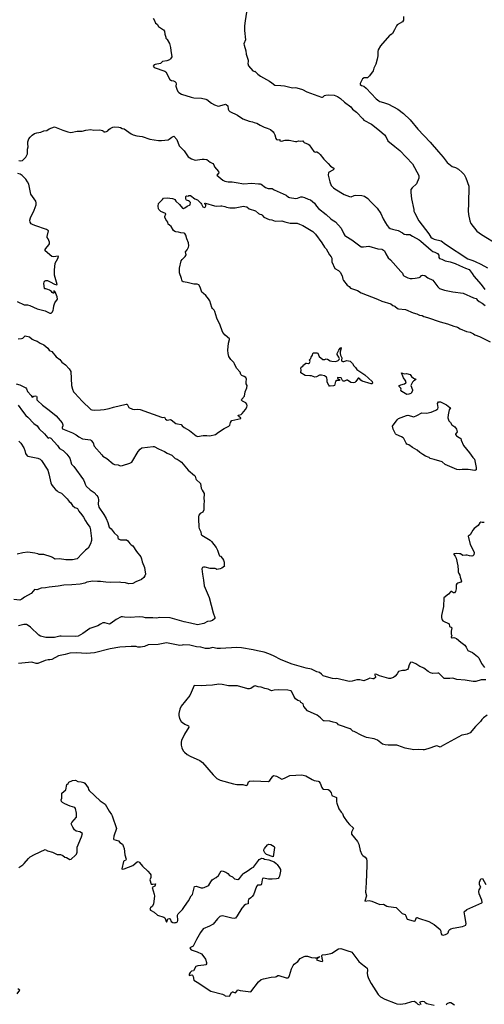
# Model space of a CAD drawing. Units: inches. Extents: x 399869 to 415814, y 5476886 to 5486844.
# Drawn here: x 406963 to 407199, y 5482129 to 5482629 of the extents above; entities that cross this region are included whole.
import ezdxf

# ---------------------------------------------------------------- set-up
doc = ezdxf.new("R2010")
doc.units = ezdxf.units.IN
doc.header["$MEASUREMENT"] = 0
doc.layers.add('LA_CONTOUR_10M', color=7, linetype='Continuous', true_color=0x9bbe27)

msp = doc.modelspace()

# ---------------------------------------------------------------- linework, layer by layer
at = {"layer": 'LA_CONTOUR_10M'}
for points, elevation in [([(407078.667, 5482635.254), (407077.576, 5482628.65), (407077.273, 5482626.087), (407077.275, 5482623.751), (407077.733, 5482618.934), (407076.97, 5482616.956), (407077.001, 5482616.163), (407077.961, 5482613.408), (407078.053, 5482611.705), (407079.093, 5482608.67), (407079.092, 5482607.979), (407078.861, 5482606.86), (407079.347, 5482605.66), (407081.507, 5482603.251), (407082.246, 5482602.916), (407082.477, 5482603.097), (407083.932, 5482601.447), (407085.356, 5482600.478), (407089.859, 5482597.971), (407091.096, 5482597.161), (407092.702, 5482595.858), (407095.639, 5482595.745), (407097.538, 5482595.533), (407101.604, 5482594.648), (407102.873, 5482594.773), (407103.79, 5482594.641), (407106.71, 5482593.734), (407108.868, 5482592.549), (407116.372, 5482589.904), (407116.829, 5482589.896), (407117.239, 5482590.082), (407117.867, 5482590.612), (407118.487, 5482590.891), (407119.795, 5482591.085), (407122.695, 5482590.807), (407124.373, 5482590.133), (407125.912, 5482589.189), (407128.03, 5482587.346), (407131.189, 5482585.009), (407132.069, 5482583.815), (407134.041, 5482582.207), (407137.224, 5482578.888), (407137.791, 5482578.154), (407141.764, 5482576.201), (407145.73, 5482572.929), (407148.213, 5482570.641), (407148.957, 5482569.913), (407150.019, 5482567.719), (407153.614, 5482564.875), (407156.019, 5482562.757), (407162.498, 5482556.053), (407165.664, 5482550.028), (407165.769, 5482548.729), (407164.616, 5482545.838), (407162.287, 5482543.781), (407161.653, 5482542.9), (407161.692, 5482541.515), (407162.058, 5482538.279), (407163.23, 5482532.81), (407163.246, 5482531.905), (407163.436, 5482531.26), (407165.661, 5482527.01), (407170.831, 5482520.388), (407171.89, 5482518.713), (407172.53, 5482518.241), (407173.525, 5482517.821), (407177.134, 5482516.87), (407179.268, 5482515.226), (407190.51, 5482507.761), (407193.18, 5482506.909), (407194.284, 5482506.422), (407197.226, 5482504.99), (407200.514, 5482503.169)], 120), ([(407030.871, 5482629.954), (407031.575, 5482628.816), (407032.058, 5482627.348), (407032.897, 5482626.807), (407033.6, 5482625.665), (407036.118, 5482624.072), (407036.676, 5482623.419), (407036.869, 5482621.837), (407037.357, 5482620.281), (407037.272, 5482619.802), (407037.742, 5482619.485), (407038.015, 5482619.117), (407039.133, 5482616.998), (407039.643, 5482615.047), (407039.786, 5482613.451), (407040.396, 5482610.252), (407039.728, 5482609.255), (407039.181, 5482608.792), (407037.74, 5482608.218), (407035.678, 5482607.929), (407034.679, 5482606.884), (407031.968, 5482606.427), (407031.443, 5482606.202), (407030.874, 5482605.64), (407031.333, 5482604.893), (407036.777, 5482603.083), (407037.286, 5482602.715), (407039.324, 5482598.87), (407040.167, 5482598.374), (407041.175, 5482598.149), (407041.839, 5482597.753), (407042.369, 5482597.229), (407042.503, 5482596.668), (407042.457, 5482595.373), (407042.878, 5482593.814), (407043.44, 5482592.652), (407043.847, 5482592.276), (407045.293, 5482591.387), (407050.128, 5482589.875), (407051.501, 5482589.577), (407055.338, 5482589.263), (407057.57, 5482588.875), (407058.037, 5482588.688), (407060.488, 5482586.749), (407062.046, 5482585.945), (407063.915, 5482585.262), (407064.719, 5482585.361), (407067.528, 5482586.28), (407067.919, 5482586.183), (407068.796, 5482585.419), (407068.985, 5482583.827), (407069.346, 5482583.009), (407069.832, 5482582.631), (407073.758, 5482580.783), (407076.342, 5482578.78), (407079.553, 5482577.738), (407081.305, 5482577.354), (407082.088, 5482577.021), (407083.497, 5482576.68), (407085.239, 5482575.57), (407087.147, 5482574.578), (407088.777, 5482574.147), (407090.443, 5482573.386), (407091.804, 5482572.289), (407092.156, 5482571.755), (407092.644, 5482570.65), (407093.163, 5482568.83), (407093.552, 5482568.314), (407094.204, 5482568.206), (407095.1, 5482568.311), (407095.227, 5482567.604), (407096.091, 5482567.511), (407097.85, 5482567.991), (407098.779, 5482568.085), (407099.833, 5482568.035), (407103.038, 5482567.266), (407103.747, 5482567.287), (407104.642, 5482567.729), (407105.777, 5482567.568), (407106.843, 5482567.651), (407107.111, 5482567.149), (407107.548, 5482566.863), (407109.592, 5482566.06), (407110.082, 5482565.688), (407112.483, 5482562.322), (407112.788, 5482562.057), (407113.166, 5482561.939), (407113.573, 5482562.158), (407113.868, 5482562.108), (407114.75, 5482561.516), (407115.638, 5482560.695), (407117.551, 5482558.302), (407119.76, 5482556.227), (407120.809, 5482554.799), (407122.508, 5482553.837), (407122.65, 5482553.582), (407122.597, 5482553.264), (407122.118, 5482552.816), (407119.939, 5482551.635), (407119.7, 5482550.244), (407120.62, 5482546.785), (407121.303, 5482545.063), (407122.379, 5482543.844), (407123.127, 5482543.236), (407127.87, 5482540.35), (407130.454, 5482539.458), (407131.3, 5482539.324), (407132.841, 5482539.99), (407133.531, 5482540.099), (407136.713, 5482539.89), (407138.163, 5482539.524), (407139.89, 5482538.319), (407141.19, 5482536.84), (407143.609, 5482534.564), (407144.575, 5482533.468), (407146.512, 5482530.861), (407147.605, 5482528.035), (407148.728, 5482526.027), (407149.674, 5482524.65), (407150.573, 5482523.602), (407151.089, 5482523.257), (407152.383, 5482522.921), (407153.042, 5482522.618), (407155.28, 5482522.155), (407157.449, 5482521.033), (407158.355, 5482520.338), (407159.361, 5482520.161), (407161.127, 5482520.08), (407162.454, 5482519.209), (407165.828, 5482517.455), (407166.687, 5482516.83), (407171.942, 5482512.207), (407172.847, 5482511.56), (407173.895, 5482511.2), (407175.173, 5482510.518), (407175.867, 5482509.634), (407175.831, 5482508.481), (407176.141, 5482507.995), (407177.408, 5482507.6), (407179.145, 5482506.782), (407181.661, 5482506.235), (407184.161, 5482505.425), (407186.413, 5482504.446), (407189.32, 5482502.976), (407191.252, 5482502.422), (407192.787, 5482500.403), (407193.578, 5482498.996), (407197.375, 5482494.806), (407199.223, 5482492.186)], 130), ([(407157.965, 5482630.733), (407157.938, 5482628.946), (407157.505, 5482628.05), (407154.767, 5482626.489), (407154.309, 5482626.024), (407153.412, 5482624.077), (407152.346, 5482622.199), (407151.524, 5482621.48), (407151.117, 5482621.408), (407150.754, 5482621.057), (407146.182, 5482615.859), (407145.065, 5482613.821), (407144.893, 5482613.005), (407144.84, 5482610.737), (407144.588, 5482609.184), (407143.876, 5482606.62), (407142.827, 5482604.607), (407142.79, 5482603.833), (407142.58, 5482603.173), (407140.733, 5482600.71), (407139.691, 5482599.606), (407139.4, 5482599.7), (407137.968, 5482599.596), (407137.108, 5482599.107), (407135.964, 5482596.775), (407135.982, 5482596.264), (407136.63, 5482595.824), (407137.758, 5482595.378), (407138.988, 5482594.427), (407144.143, 5482588.984), (407145.334, 5482588.01), (407145.957, 5482587.645), (407147.828, 5482587.147), (407150.292, 5482586.273), (407155.002, 5482583.766), (407157.941, 5482581.587), (407161.298, 5482578.367), (407165.265, 5482573.591), (407171.476, 5482567.013), (407175.621, 5482562.107), (407178.098, 5482559.373), (407180.129, 5482556.679), (407182.688, 5482554.595), (407184.313, 5482554.138), (407185.8, 5482553.315), (407187.77, 5482551.587), (407188.725, 5482550.501), (407189.586, 5482548.894), (407191.091, 5482544.594), (407190.97, 5482535.754), (407190.725, 5482532.11), (407190.952, 5482530.257), (407191.686, 5482527.022), (407192.126, 5482525.771), (407195.225, 5482521.898), (407197.478, 5482520.09), (407205.808, 5482515.134)], 110), ([(406962.772, 5482557.664), (406963.615, 5482557.515), (406964.595, 5482557.761), (406965.12, 5482558.19), (406966.183, 5482559.466), (406967.021, 5482561.122), (406967.17, 5482561.987), (406967.12, 5482563.363), (406967.37, 5482564.57), (406967.184, 5482566.119), (406967.307, 5482567.202), (406967.783, 5482568.715), (406968.433, 5482569.508), (406969.488, 5482570.52), (406970.689, 5482571.319), (406971.846, 5482571.766), (406973.832, 5482572.124), (406975.348, 5482572.806), (406976.966, 5482572.995), (406978.069, 5482573.716), (406980.759, 5482574.827), (406984.972, 5482573.005), (406987.586, 5482572.219), (406989.095, 5482571.981), (406992.303, 5482572.661), (406994.781, 5482572.515), (406996.671, 5482573.119), (406999.209, 5482573.371), (407000.758, 5482573.105), (407003.802, 5482573.27), (407005.112, 5482572.974), (407005.645, 5482572.647), (407005.784, 5482572.271), (407006.442, 5482572.232), (407007.193, 5482572.361), (407007.791, 5482572.687), (407008.382, 5482573.428), (407008.996, 5482573.943), (407010.433, 5482574.611), (407011.014, 5482574.74), (407013.473, 5482574.642), (407014.324, 5482574.401), (407015.178, 5482573.9), (407016.174, 5482573.768), (407019.657, 5482571.31), (407020.787, 5482570.679), (407022.547, 5482570.23), (407025.343, 5482569.882), (407029.106, 5482568.488), (407033.559, 5482567.907), (407035.026, 5482567.892), (407038.437, 5482568.219), (407039.058, 5482568.546), (407040.301, 5482569.579), (407041.319, 5482570.052), (407042.876, 5482568.312), (407044.12, 5482565.188), (407046.593, 5482562.536), (407048.583, 5482559.49), (407050.407, 5482558.489), (407052.263, 5482557.914), (407055.74, 5482558.371), (407056.829, 5482558.407), (407058.179, 5482558.221), (407059.883, 5482556.855), (407061.108, 5482556.22), (407061.615, 5482555.428), (407061.945, 5482554.495), (407064.032, 5482552.082), (407064.129, 5482551.35), (407063.163, 5482550.248), (407066.296, 5482547.766), (407067.274, 5482547.262), (407068.884, 5482546.814), (407070.974, 5482546.944), (407072.937, 5482546.504), (407076.813, 5482545.888), (407080.864, 5482546.155), (407084.401, 5482545.817), (407085.219, 5482545.855), (407085.722, 5482545.687), (407087.873, 5482543.947), (407089.304, 5482543.402), (407090.858, 5482543.534), (407091.272, 5482543.418), (407092.284, 5482542.819), (407098.387, 5482540.101), (407099.624, 5482539.062), (407100.08, 5482538.847), (407103.328, 5482538.46), (407104.15, 5482538.612), (407105.861, 5482539.218), (407106.481, 5482539.232), (407107.758, 5482538.937), (407109.477, 5482538.073), (407110.725, 5482537.675), (407112.707, 5482536.035), (407113.697, 5482534.47), (407114.748, 5482533.31), (407118.758, 5482530.208), (407121.013, 5482528.051), (407121.653, 5482527.565), (407123.393, 5482526.637), (407126.276, 5482523.295), (407127.664, 5482520.528), (407128.179, 5482519.701), (407128.702, 5482519.218), (407131.658, 5482517.49), (407136.477, 5482513.914), (407137.646, 5482513.852), (407140.296, 5482514.213), (407144.827, 5482512.909), (407146.882, 5482512.645), (407147.256, 5482512.53), (407148.326, 5482511.783), (407148.97, 5482510.381), (407150.221, 5482508.217), (407151.309, 5482507.268), (407156.635, 5482501.288), (407157.349, 5482500.426), (407157.84, 5482499.411), (407158.172, 5482499.079), (407160.137, 5482498.214), (407161.349, 5482497.875), (407162.341, 5482497.808), (407163.809, 5482497.948), (407165.804, 5482498.343), (407166.582, 5482498.616), (407167.099, 5482499.288), (407167.535, 5482499.457), (407168.722, 5482499.363), (407170.342, 5482498.205), (407172.871, 5482496.945), (407175.359, 5482493.62), (407176.235, 5482492.642), (407177.218, 5482492.439), (407178.702, 5482491.922), (407183.033, 5482491.052), (407188.191, 5482490.303), (407193.545, 5482487.905), (407194.774, 5482487.713), (407195.335, 5482486.942), (407196.344, 5482486.041), (407197.781, 5482485.294), (407199.451, 5482484.11)], 140), ([(406961.782, 5482486.2), (406965.361, 5482484.46), (406967.055, 5482484.432), (406968.364, 5482484.067), (406972.037, 5482482.327), (406976.038, 5482481.441), (406978.39, 5482480.181), (406979.142, 5482480.272), (406979.715, 5482480.961), (406980.048, 5482481.654), (406980.319, 5482482.436), (406980.501, 5482483.897), (406980.949, 5482485.375), (406982.332, 5482487.387), (406982.226, 5482488.451), (406981.132, 5482490.98), (406980.883, 5482491.375), (406980.541, 5482491.605), (406980.484, 5482490.305), (406980.142, 5482490.373), (406979.552, 5482490.775), (406979.221, 5482491.23), (406978.254, 5482491.891), (406977.395, 5482492.285), (406976.379, 5482492.597), (406975.86, 5482492.621), (406975.681, 5482492.768), (406975.423, 5482495.261), (406975.522, 5482495.913), (406975.807, 5482496.38), (406976.388, 5482496.701), (406977.307, 5482496.699), (406978.614, 5482496.145), (406980.797, 5482494.931), (406981.989, 5482494.57), (406982.179, 5482494.785), (406980.865, 5482499.481), (406980.745, 5482502.033), (406981.175, 5482505.586), (406982.443, 5482507.892), (406982.806, 5482508.946), (406982.655, 5482509.079), (406981.454, 5482509.046), (406980.136, 5482508.821), (406979.459, 5482508.977), (406976.114, 5482511.908), (406976.099, 5482512.452), (406976.423, 5482513.027), (406977.946, 5482514.933), (406978.231, 5482515.465), (406978.25, 5482516.273), (406977.597, 5482517.882), (406977.123, 5482518.592), (406977.105, 5482519.07), (406977.727, 5482521.932), (406976.786, 5482522.69), (406970.785, 5482524.713), (406969.564, 5482525.255), (406969.032, 5482525.547), (406968.404, 5482526.325), (406968.324, 5482527.47), (406968.644, 5482528.591), (406970.486, 5482532.462), (406971.498, 5482535.18), (406971.575, 5482536.252), (406971.373, 5482537.043), (406968.752, 5482540.677), (406967.714, 5482545.643), (406967.126, 5482546.916), (406966.22, 5482548.219), (406964.382, 5482550.125), (406963.413, 5482550.718), (406962.117, 5482551.17)], 140), ([(406962.365, 5482467.139), (406963.983, 5482467.264), (406964.765, 5482467.535), (406965.978, 5482468.718), (406968.149, 5482468.175), (406969.508, 5482467.04), (406970.452, 5482466.465), (406971.942, 5482465.998), (406973.548, 5482465.004), (406975.425, 5482464.063), (406976.459, 5482463.345), (406977.407, 5482462.465), (406978.115, 5482461.502), (406978.578, 5482461.122), (406979.377, 5482460.748), (406981.594, 5482458.097), (406983.478, 5482456.639), (406984.522, 5482455.269), (406986.365, 5482453.948), (406988.271, 5482451.927), (406989.036, 5482450.519), (406989.462, 5482443.455), (406989.886, 5482441.689), (406990.528, 5482440.233), (406991.079, 5482439.522), (406994.923, 5482435.548), (406999.272, 5482431.294), (406999.786, 5482431.064), (407001.162, 5482431.035), (407004.147, 5482431.166), (407006.079, 5482431.385), (407008.528, 5482431.865), (407010.785, 5482432.536), (407017.241, 5482434.052), (407017.747, 5482433.981), (407018.603, 5482432.405), (407020.312, 5482431.528), (407021.592, 5482431.373), (407023.05, 5482431.519), (407024.208, 5482431.351), (407035.036, 5482427.375), (407035.727, 5482427.277), (407036.626, 5482427.355), (407037.172, 5482426.371), (407038.021, 5482425.947), (407039.758, 5482426.18), (407040.092, 5482426.047), (407042.464, 5482424.279), (407043.185, 5482423.96), (407045.116, 5482423.653), (407045.519, 5482423.072), (407046.666, 5482422.185), (407049.359, 5482420.73), (407052.629, 5482417.874), (407053.454, 5482417.637), (407056.184, 5482418.118), (407058.154, 5482418.085), (407059.648, 5482417.901), (407062.45, 5482418.642), (407064.102, 5482419.884), (407066.997, 5482421.73), (407069.346, 5482422.821), (407069.791, 5482423.413), (407070.069, 5482424.656), (407070.554, 5482425.547), (407070.858, 5482425.728), (407075.371, 5482426.76), (407075.36, 5482426.973), (407074.193, 5482427.86), (407074.074, 5482428.458), (407075.576, 5482428.822), (407076.052, 5482429.242), (407077.754, 5482431.384), (407078.428, 5482432.504), (407078.614, 5482433.111), (407078.432, 5482433.971), (407077.988, 5482434.64), (407076.179, 5482435.503), (407075.692, 5482436.07), (407075.834, 5482436.487), (407077.175, 5482438.018), (407077.577, 5482440.329), (407078.494, 5482442.314), (407078.658, 5482443.529), (407078.139, 5482444.312), (407078, 5482445.291), (407078.253, 5482446.693), (407077.948, 5482447.588), (407077.075, 5482448.106), (407075.914, 5482448.562), (407075.399, 5482449.082), (407074.993, 5482450.321), (407073.182, 5482452.334), (407072.206, 5482454.498), (407071.814, 5482455.111), (407070.278, 5482456.73), (407069.33, 5482458.229), (407068.948, 5482459.654), (407068.828, 5482461.357), (407069.15, 5482465.022), (407069.584, 5482466.815), (407069.568, 5482467.227), (407067.415, 5482469.054), (407066.272, 5482470.441), (407065.872, 5482471.163), (407064.874, 5482474.1), (407063.255, 5482477.692), (407062.211, 5482480.98), (407061.758, 5482481.754), (407060.942, 5482482.575), (407060.633, 5482483.123), (407059.685, 5482486.519), (407059.003, 5482487.553), (407057.535, 5482489.213), (407056.507, 5482490.26), (407055.569, 5482490.945), (407054.7, 5482493.325), (407054.009, 5482494.538), (407053.248, 5482494.845), (407051.587, 5482494.889), (407048.199, 5482495.704), (407046.034, 5482496.078), (407045.624, 5482496.478), (407045.256, 5482497.837), (407044.179, 5482500.681), (407044.166, 5482503.037), (407045.075, 5482506.68), (407045.571, 5482507.496), (407047.06, 5482509.032), (407047.601, 5482509.766), (407047.298, 5482511.392), (407048.142, 5482512.379), (407048.889, 5482513.702), (407048.982, 5482514.445), (407048.754, 5482515.949), (407047.912, 5482518.009), (407047.414, 5482519.748), (407047.008, 5482520.562), (407046.578, 5482520.874), (407044.927, 5482520.921), (407043.809, 5482521.259), (407042.448, 5482521.43), (407041.862, 5482521.657), (407041.242, 5482522.171), (407040.051, 5482524.232), (407039.138, 5482524.835), (407038.559, 5482525.455), (407038.276, 5482526.388), (407037.389, 5482527.722), (407036.862, 5482528.933), (407036.777, 5482529.274), (407037.282, 5482530.55), (407037.116, 5482530.74), (407034.84, 5482531.862), (407033.82, 5482532.819), (407033.654, 5482533.199), (407033.481, 5482534.497), (407033.547, 5482535.937), (407035.701, 5482537.899), (407036.13, 5482538.522), (407037.942, 5482538.717), (407040.663, 5482538.484), (407041.209, 5482538.306), (407041.954, 5482537.846), (407042.404, 5482536.967), (407044.212, 5482535.37), (407045.845, 5482533.474), (407046.022, 5482533.31), (407046.303, 5482533.337), (407046.917, 5482533.59), (407048.081, 5482534.431), (407049.599, 5482535.116), (407049.728, 5482535.383), (407049.746, 5482536.33), (407049.377, 5482536.875), (407048.881, 5482537.292), (407047.876, 5482537.57), (407047.58, 5482537.81), (407047.491, 5482538.094), (407047.395, 5482539.266), (407047.485, 5482539.418), (407047.838, 5482539.726), (407048.57, 5482539.575), (407048.982, 5482539.949), (407049.191, 5482539.959), (407049.839, 5482539.844), (407051.943, 5482538.279), (407053.424, 5482537.788), (407055.094, 5482536.039), (407055.402, 5482535.573), (407055.666, 5482534.821), (407056.147, 5482534.138), (407056.918, 5482533.904), (407057.355, 5482534.044), (407057.593, 5482534.697), (407057.575, 5482535.138), (407057.293, 5482535.747), (407056.958, 5482535.867), (407057.461, 5482536.084), (407061.952, 5482534.633), (407062.989, 5482534.531), (407065.19, 5482534.668), (407065.803, 5482534.602), (407067.243, 5482534.31), (407068.081, 5482533.978), (407069.735, 5482533.749), (407072.532, 5482533.747), (407076.72, 5482534.467), (407077.455, 5482534.358), (407078.34, 5482534.135), (407079.576, 5482533.191), (407082.881, 5482532.206), (407084.406, 5482530.811), (407084.958, 5482530.487), (407085.838, 5482530.238), (407086.229, 5482529.952), (407087.029, 5482528.995), (407089.711, 5482527.814), (407091.136, 5482527.656), (407092.727, 5482526.861), (407096.181, 5482526.992), (407097.787, 5482526.494), (407100.482, 5482525.917), (407104.001, 5482525.908), (407105.173, 5482525.319), (407106.807, 5482524.771), (407111.991, 5482521.662), (407113.313, 5482520.219), (407116.46, 5482515.921), (407117.814, 5482513.758), (407118.639, 5482512.851), (407120.322, 5482509.869), (407121.291, 5482508.801), (407121.516, 5482508.197), (407121.623, 5482506.283), (407123.164, 5482502.867), (407124.983, 5482501.776), (407125.831, 5482500.984), (407126.787, 5482499.206), (407127.208, 5482497.421), (407127.504, 5482496.85), (407129.354, 5482494.419), (407130.285, 5482493.775), (407131.101, 5482492.932), (407134.506, 5482491.731), (407136.467, 5482490.562), (407144.816, 5482487.294), (407146.971, 5482486.296), (407151.467, 5482484.881), (407152.466, 5482484.152), (407153.62, 5482483.823), (407154.972, 5482482.627), (407155.39, 5482482.436), (407158.887, 5482482.047), (407162.846, 5482480.41), (407164.696, 5482479.936), (407166.073, 5482479.212), (407167.429, 5482478.949), (407168.212, 5482478.529), (407170.147, 5482478.027), (407176.53, 5482475.757), (407180.282, 5482474.753), (407183.563, 5482473.6), (407184.755, 5482473.326), (407185.319, 5482473.117), (407186.704, 5482472.215), (407189.851, 5482470.844), (407191.717, 5482470.632), (407193.408, 5482469.753), (407194.205, 5482469.149), (407196.532, 5482468.278), (407201.989, 5482465.614)], 150), ([(406961.371, 5482444.249), (406963.198, 5482443.891), (406966.233, 5482442.262), (406966.579, 5482441.758), (406967.082, 5482440.416), (406969.032, 5482438.44), (406969.387, 5482437.506), (406970.377, 5482438.039), (406970.943, 5482438.171), (406971.665, 5482438.027), (406971.898, 5482437.66), (406971.831, 5482436.244), (406972.111, 5482435.86), (406974.671, 5482433.462), (406978.156, 5482430.996), (406981.634, 5482428.063), (406982.688, 5482426.984), (406984.722, 5482424.482), (406985.101, 5482423.517), (406985.041, 5482423.043), (406984.679, 5482422.207), (406984.655, 5482421.919), (406984.932, 5482421.576), (406989.934, 5482419.514), (406991.864, 5482418.402), (406993.091, 5482417.405), (406995.042, 5482416.404), (406999.012, 5482415.939), (406999.459, 5482415.626), (407000.469, 5482414.414), (407000.954, 5482412.687), (407004.901, 5482408.213), (407005.411, 5482407.693), (407007.291, 5482406.509), (407010.553, 5482403.769), (407011.192, 5482403.397), (407013.063, 5482403.205), (407014.166, 5482402.681), (407015.259, 5482402.806), (407018.967, 5482404), (407020.115, 5482404.506), (407023.228, 5482409.969), (407024.302, 5482411.219), (407025.063, 5482411.872), (407030.824, 5482412.6), (407031.365, 5482412.468), (407033.556, 5482411.315), (407036.639, 5482410), (407038.028, 5482409.179), (407040.406, 5482408.079), (407042.013, 5482406.387), (407043.056, 5482406.04), (407044.566, 5482405.13), (407045.2, 5482404.526), (407048.56, 5482400.522), (407051.902, 5482397.818), (407052.215, 5482397.436), (407052.536, 5482396.129), (407052.725, 5482395.857), (407054.853, 5482393.696), (407055.228, 5482391.437), (407055.701, 5482390.389), (407056.719, 5482388.676), (407056.797, 5482388.025), (407056.513, 5482386.417), (407056.745, 5482384.653), (407056.526, 5482383.246), (407056.534, 5482380.417), (407056.006, 5482379.256), (407054.817, 5482378.579), (407054.014, 5482377.726), (407053.821, 5482376.837), (407053.846, 5482374.959), (407054.139, 5482372.396), (407054.13, 5482371.537), (407054.266, 5482370.911), (407055.084, 5482369.278), (407055.251, 5482367.933), (407055.615, 5482367.515), (407059.802, 5482364.983), (407060.441, 5482364.39), (407062.918, 5482361.214), (407063.521, 5482359.873), (407064.31, 5482357.387), (407064.514, 5482357.091), (407065.069, 5482356.782), (407066.087, 5482355.598), (407066.565, 5482354.846), (407066.961, 5482353.892), (407066.877, 5482352.82), (407066.944, 5482352.063), (407067.144, 5482351.732), (407065.805, 5482350.84), (407064.855, 5482350.41), (407063.124, 5482350.094), (407062.714, 5482350.414), (407062.33, 5482350.529), (407059.739, 5482350.663), (407057.191, 5482351.264), (407056.465, 5482351.297), (407055.836, 5482351.038), (407055.611, 5482350.462), (407055.839, 5482347.689), (407056.467, 5482344.611), (407056.831, 5482341.885), (407059.25, 5482335.862), (407060.372, 5482332.035), (407061.307, 5482328.06), (407062.128, 5482325.79), (407062.103, 5482325.225), (407060.923, 5482324.194), (407060.055, 5482323.814), (407058.486, 5482323.65), (407056.646, 5482322.753), (407053.405, 5482321.992), (407049.884, 5482322.902), (407046.547, 5482323.543), (407039.566, 5482325.492), (407034.313, 5482325.669), (407032.595, 5482325.399), (407030.77, 5482325.533), (407027.993, 5482325.524), (407027.052, 5482325.564), (407025.811, 5482325.895), (407023.784, 5482326.077), (407019.19, 5482325.725), (407016.369, 5482325.946), (407015.251, 5482326.152), (407014.662, 5482326.031), (407012.181, 5482324.711), (407009.597, 5482322.811), (407008.667, 5482322.366), (407006.276, 5482323.016), (407005.332, 5482322.971), (407004.107, 5482322.424), (407002.738, 5482321.435), (406998.711, 5482320.113), (406995.123, 5482317.676), (406992.738, 5482316.258), (406991.444, 5482316.138), (406984.143, 5482316.27), (406983.428, 5482316.222), (406980.799, 5482315.629), (406978.795, 5482315.498), (406976.458, 5482315.633), (406973.638, 5482316.208), (406972.932, 5482316.74), (406968.602, 5482320.855), (406967.445, 5482321.749), (406966.637, 5482322.131), (406965.91, 5482322.219), (406965.166, 5482322.141), (406963.143, 5482321.588), (406962.447, 5482321.501)], 160), ([(406962.43, 5482433.544), (406964.556, 5482430.461), (406966.304, 5482428.189), (406967.276, 5482427.35), (406970.23, 5482424.23), (406972.085, 5482422.946), (406973.095, 5482421.57), (406975.731, 5482418.952), (406977.404, 5482416.849), (406977.536, 5482416.732), (406978.342, 5482417.133), (406978.958, 5482416.698), (406982.287, 5482412.989), (406983.361, 5482411.588), (406985.137, 5482410.492), (406987.14, 5482408.579), (406988.534, 5482406.582), (406989.441, 5482403.54), (406990.61, 5482402.362), (406995.542, 5482395.644), (406996.079, 5482394.377), (406996.343, 5482393.401), (406996.937, 5482392.439), (406998.844, 5482390.556), (407000.875, 5482389.116), (407002.282, 5482387.67), (407002.747, 5482386.997), (407003.013, 5482386.405), (407003.203, 5482385.419), (407002.94, 5482383.323), (407003.387, 5482381.744), (407005.834, 5482378.094), (407007.015, 5482375.995), (407007.884, 5482373.993), (407008.578, 5482371.664), (407009.635, 5482370.754), (407011.087, 5482368.668), (407013.02, 5482367.023), (407012.966, 5482366.202), (407013.109, 5482365.825), (407013.663, 5482365.408), (407014.38, 5482365.147), (407017.265, 5482365.1), (407017.999, 5482364.729), (407018.991, 5482363.259), (407019.724, 5482362.637), (407020.523, 5482362.175), (407022.337, 5482359.293), (407024.55, 5482356.461), (407024.945, 5482355.554), (407025.304, 5482354.031), (407026.499, 5482351.131), (407026.723, 5482349.869), (407026.907, 5482347.702), (407026.655, 5482346.947), (407026.073, 5482346.089), (407024.948, 5482345.056), (407022.064, 5482343.877), (407020.523, 5482342.915), (407018.501, 5482342.902), (407016.755, 5482343.325), (407014.472, 5482343.538), (407013.701, 5482343.732), (407009.465, 5482343.521), (407006.82, 5482343.687), (407004.219, 5482344.073), (407002.656, 5482344.04), (407000.26, 5482344.227), (406997.256, 5482343.74), (406996.113, 5482343.153), (406993.864, 5482342.69), (406989.632, 5482342.228), (406985.476, 5482342.104), (406982.725, 5482341.645), (406978.06, 5482341.171), (406976.163, 5482340.798), (406973.994, 5482340.636), (406971.906, 5482339.85), (406970.729, 5482339.893), (406970.1, 5482339.323), (406968.944, 5482337.937), (406965.571, 5482336.12), (406964.263, 5482335.108), (406963.213, 5482334.557), (406960.244, 5482334.79)], 170), ([(406962.763, 5482415.178), (406963.697, 5482414.258), (406965.274, 5482411.806), (406965.773, 5482410.557), (406966.136, 5482409.036), (406966.845, 5482407.825), (406967.337, 5482407.589), (406972.333, 5482406.605), (406973.495, 5482406.112), (406974.124, 5482405.491), (406977.411, 5482400.512), (406977.971, 5482398.727), (406978.996, 5482394.154), (406979.344, 5482393.303), (406980.15, 5482392), (406981.232, 5482390.77), (406982.168, 5482389.972), (406982.741, 5482389.539), (406984.329, 5482388.831), (406985.094, 5482388.234), (406987.245, 5482385.928), (406988.303, 5482384.536), (406988.994, 5482384.093), (406989.867, 5482382.547), (406991.166, 5482381.579), (406992.066, 5482381.264), (406992.407, 5482381.016), (406993.194, 5482379.732), (406994.743, 5482377.924), (406995.528, 5482376.73), (406996.507, 5482374.76), (406997.393, 5482373.377), (406998.77, 5482371.588), (406998.936, 5482371.227), (406999.642, 5482365.771), (406999.591, 5482364.81), (406999.086, 5482363.163), (406997.958, 5482360.902), (406996.54, 5482359.866), (406994.343, 5482357.791), (406992.851, 5482355.989), (406992.264, 5482355.551), (406989.861, 5482355.033), (406986.57, 5482355.065), (406983.338, 5482355.441), (406981.147, 5482355.285), (406980.727, 5482355.43), (406979.758, 5482356.162), (406979.094, 5482356.5), (406975.308, 5482357.638), (406974.737, 5482357.748), (406973.007, 5482357.654), (406972.324, 5482357.995), (406970.781, 5482358.446), (406967.346, 5482358.861), (406964.721, 5482358.59), (406961.86, 5482357.812)], 180), ([(407198.953, 5482374.021), (407197.865, 5482374.022), (407197.159, 5482374.158), (407196.683, 5482373.834), (407195.883, 5482372.403), (407193.815, 5482370.924), (407193.074, 5482370.091), (407191.737, 5482367.616), (407190.743, 5482367.029), (407191.764, 5482362.767), (407193.377, 5482359.925), (407193.779, 5482358.771), (407193.605, 5482357.54), (407193.082, 5482356.982), (407192.55, 5482356.889), (407191.412, 5482356.987), (407190.17, 5482357.36), (407189.602, 5482357.41), (407188.066, 5482357.185), (407186.903, 5482358.027), (407186.408, 5482358.1), (407184.623, 5482358.214), (407183.499, 5482358.097), (407183.512, 5482357.664), (407184.132, 5482356.934), (407184.593, 5482355.795), (407185.561, 5482351.943), (407185.606, 5482349.792), (407185.752, 5482348.917), (407185.986, 5482348.139), (407186.507, 5482347.257), (407186.713, 5482346.242), (407187.413, 5482344.149), (407186.953, 5482343.719), (407185.513, 5482343.218), (407185.007, 5482342.846), (407184.734, 5482342.36), (407184.632, 5482340.227), (407184.404, 5482338.995), (407183.9, 5482338.317), (407183.275, 5482338.24), (407182.345, 5482338.987), (407181.969, 5482339.007), (407180.728, 5482337.649), (407178.409, 5482335.738), (407178.164, 5482331.259), (407177.257, 5482326.805), (407177.197, 5482325.716), (407177.324, 5482324.97), (407177.593, 5482324.471), (407177.975, 5482324.095), (407181.118, 5482322.485), (407181.306, 5482321.106), (407181.702, 5482320.912), (407182.153, 5482320.875), (407182.524, 5482320.561), (407182.152, 5482318.781), (407182.092, 5482317.287), (407182.389, 5482316.512), (407182.052, 5482315.802), (407182.135, 5482315.535), (407182.423, 5482315.357), (407182.721, 5482315.358), (407183.419, 5482315.558), (407184.05, 5482315.418), (407184.808, 5482315.037), (407187.011, 5482313.17), (407189.045, 5482311.75), (407189.807, 5482310.712), (407190.545, 5482308.923), (407192.965, 5482307.934), (407195.546, 5482306.005), (407196.206, 5482305.21), (407197.573, 5482302.348), (407199.095, 5482300.307)], 150), ([(407199.676, 5482294.126), (407197.408, 5482294.171), (407194.637, 5482293.168), (407193.291, 5482293.252), (407189.179, 5482293.927), (407184.956, 5482294.251), (407183.031, 5482294.903), (407181.489, 5482294.707), (407178.582, 5482294.705), (407175.873, 5482297.393), (407175.326, 5482297.491), (407172.817, 5482297.324), (407171.692, 5482297.598), (407170.508, 5482298.31), (407168.3, 5482299.962), (407167.593, 5482300.347), (407166.161, 5482300.856), (407164.143, 5482302.248), (407162.734, 5482302.852), (407161.711, 5482303.008), (407161.5, 5482302.844), (407160.861, 5482301.71), (407160.344, 5482299.793), (407159.924, 5482299.359), (407158.613, 5482298.865), (407157.345, 5482298.771), (407155.333, 5482298.323), (407154.712, 5482297.085), (407153.768, 5482295.911), (407152.805, 5482295.295), (407151.859, 5482294.897), (407151.418, 5482294.765), (407150.512, 5482294.819), (407145.731, 5482296.112), (407144.338, 5482296.724), (407143.51, 5482296.944), (407143.172, 5482296.866), (407143.802, 5482295.73), (407143.7, 5482295.282), (407142.888, 5482294.646), (407142.319, 5482294.541), (407140.933, 5482294.958), (407139.855, 5482294.366), (407137.719, 5482293.531), (407135.81, 5482294.038), (407134.175, 5482294.171), (407131.847, 5482293.489), (407130.334, 5482293.273), (407124.151, 5482294.769), (407123.49, 5482294.581), (407121.929, 5482294.775), (407117.668, 5482295.983), (407117.122, 5482296.178), (407116.364, 5482297.043), (407115.292, 5482297.774), (407114.032, 5482298.229), (407111.203, 5482299.542), (407108.539, 5482300.089), (407101.435, 5482301.978), (407095.83, 5482304.23), (407091.944, 5482306.254), (407089.631, 5482307.274), (407087.144, 5482308.09), (407083.773, 5482308.761), (407081.595, 5482309.381), (407075.779, 5482310.279), (407073.428, 5482310.443), (407064.978, 5482309.959), (407063.403, 5482310.029), (407061.048, 5482310.456), (407059.22, 5482310.044), (407057.492, 5482309.934), (407055.019, 5482310.643), (407052.847, 5482310.879), (407049.45, 5482311.72), (407046.064, 5482311.847), (407045.551, 5482311.662), (407044.455, 5482311.543), (407037.596, 5482312.833), (407033.384, 5482312.047), (407028.359, 5482311.882), (407026.461, 5482310.934), (407024.389, 5482310.592), (407023.163, 5482310.676), (407022.291, 5482310.972), (407019.788, 5482311.089), (407013.999, 5482310.655), (407009.104, 5482309.829), (407001.032, 5482307.786), (406997.124, 5482307.529), (406991.897, 5482307.822), (406988.57, 5482307.695), (406986.186, 5482306.868), (406982.915, 5482306.245), (406979.428, 5482304.33), (406978.385, 5482304.16), (406977.54, 5482304.244), (406976.026, 5482303.972), (406972.403, 5482302.367), (406971.466, 5482302.375), (406969.244, 5482303.089), (406962.486, 5482302.3)], 150), ([(407200.463, 5482276.095), (407198.52, 5482274.791), (407197.731, 5482273.977), (407196.967, 5482272.932), (407194.407, 5482270.444), (407191.695, 5482267.211), (407190.3, 5482266.501), (407188.584, 5482266.242), (407187.499, 5482265.935), (407178.239, 5482260.996), (407177.121, 5482260.314), (407176.893, 5482260.004), (407176.606, 5482259.937), (407175.369, 5482260.474), (407174.743, 5482260.6), (407170.303, 5482259.067), (407168.382, 5482258.6), (407167.878, 5482258.532), (407165.429, 5482258.756), (407163.265, 5482258.562), (407158.819, 5482259.41), (407155.138, 5482260.763), (407154.509, 5482260.883), (407150.188, 5482260.988), (407148.642, 5482261.132), (407147.209, 5482261.474), (407144.75, 5482263.466), (407143.085, 5482264.079), (407139.194, 5482264.887), (407136.726, 5482265.832), (407132.949, 5482267.87), (407132.196, 5482268.075), (407131.3, 5482268.963), (407130.846, 5482269.189), (407125.426, 5482271.028), (407124.888, 5482271.311), (407124.365, 5482271.854), (407123.749, 5482272.255), (407122.291, 5482272.558), (407120.464, 5482273.125), (407117.703, 5482273.234), (407117.399, 5482273.338), (407115.838, 5482274.822), (407114.045, 5482276.099), (407109.185, 5482278.44), (407107.415, 5482280.631), (407106.937, 5482281.848), (407105.772, 5482282.566), (407105.41, 5482283.203), (407104.232, 5482283.599), (407103.158, 5482284.427), (407102.239, 5482285.814), (407101.142, 5482288.358), (407100.835, 5482288.577), (407099.311, 5482288.884), (407094.402, 5482289.01), (407092.366, 5482288.836), (407090.999, 5482288.519), (407089.33, 5482289.287), (407087.478, 5482289.713), (407085.725, 5482290.44), (407084.128, 5482290.575), (407082.568, 5482291.043), (407082.089, 5482290.847), (407080.426, 5482289.663), (407079.741, 5482289.503), (407079.005, 5482289.565), (407073.697, 5482290.967), (407072.1, 5482291.102), (407069.159, 5482291.088), (407065.857, 5482291.8), (407064.215, 5482291.875), (407060.962, 5482291.429), (407057.716, 5482291.148), (407055.208, 5482291.076), (407051.648, 5482291.212), (407050.199, 5482287.599), (407049.453, 5482286.209), (407045.044, 5482280.693), (407044.39, 5482279.271), (407043.848, 5482276.94), (407043.867, 5482276.053), (407044.285, 5482274.445), (407045.118, 5482272.922), (407045.695, 5482272.366), (407047.032, 5482271.527), (407048.808, 5482270.691), (407048.907, 5482270.076), (407046.819, 5482266.543), (407045.336, 5482263.303), (407045.164, 5482262.431), (407045.132, 5482260.999), (407045.378, 5482259.522), (407046.171, 5482258.094), (407046.851, 5482257.301), (407048.193, 5482256.174), (407049.667, 5482255.293), (407054.52, 5482253.113), (407055.941, 5482252.18), (407061.403, 5482245.81), (407063.271, 5482243.975), (407064.806, 5482243.09), (407071.677, 5482241.296), (407073.305, 5482241.017), (407076.449, 5482240.93), (407078.158, 5482240.518), (407078.818, 5482240.838), (407079.231, 5482242.36), (407079.841, 5482242.696), (407081.705, 5482242.83), (407089.334, 5482242.54), (407090.06, 5482242.956), (407091.7, 5482245.281), (407092.184, 5482245.616), (407093.477, 5482245.192), (407096.142, 5482243.743), (407097.463, 5482244.19), (407100.237, 5482245.619), (407106.392, 5482245.845), (407108.319, 5482245.42), (407111.558, 5482243.47), (407112.63, 5482243.069), (407114.595, 5482242.664), (407115, 5482242.408), (407115.56, 5482241.609), (407116.412, 5482239.399), (407116.863, 5482238.86), (407117.365, 5482238.645), (407119.734, 5482238.37), (407120.282, 5482238.08), (407121.306, 5482236.811), (407121.607, 5482235.448), (407121.82, 5482235.176), (407123.639, 5482234.525), (407123.86, 5482234.323), (407123.996, 5482232.18), (407124.15, 5482231.509), (407125.183, 5482228.559), (407126.227, 5482226.962), (407126.925, 5482226.278), (407127.46, 5482224.651), (407129.349, 5482221.987), (407130.467, 5482220.645), (407132.455, 5482219.015), (407132.523, 5482218.885), (407131.552, 5482216.819), (407131.592, 5482215.765), (407134.514, 5482212.014), (407135.349, 5482210.697), (407136.014, 5482207.532), (407136.85, 5482205.498), (407137.339, 5482204.917), (407138.465, 5482204.054), (407139.089, 5482203.278), (407139.287, 5482202.053), (407139.255, 5482200.072), (407138.977, 5482191.134), (407138.684, 5482186.277), (407139.115, 5482184.407), (407138.34, 5482181.831), (407140.513, 5482182.089), (407141.812, 5482181.779), (407145.952, 5482179.984), (407147.818, 5482180.208), (407149.405, 5482179.287), (407150.271, 5482178.966), (407154.265, 5482178.453), (407157.25, 5482175.525), (407158.708, 5482175.001), (407159.2, 5482174.366), (407159.572, 5482172.923), (407159.832, 5482172.641), (407160.485, 5482172.395), (407163.272, 5482171.566), (407163.845, 5482171.708), (407164.504, 5482173.389), (407164.802, 5482173.425), (407165.514, 5482173.094), (407170.834, 5482171.408), (407173.435, 5482169.932), (407176.572, 5482167.441), (407176.775, 5482167.054), (407177.026, 5482165.203), (407177.433, 5482164.611), (407178.048, 5482164.531), (407179.17, 5482164.75), (407180.253, 5482165.257), (407180.543, 5482165.606), (407181.006, 5482166.816), (407181.399, 5482167.357), (407182.032, 5482167.766), (407183.14, 5482168.092), (407187.966, 5482168.918), (407189.629, 5482169.6), (407189.716, 5482170.393), (407188.999, 5482174.254), (407188.736, 5482176.38), (407190.146, 5482177.448), (407197.737, 5482180.854), (407197.931, 5482181.092), (407197.624, 5482182.312), (407196.368, 5482185.452), (407196.186, 5482186.672), (407196.383, 5482187.585), (407197.221, 5482188.916), (407196.59, 5482190.015), (407196.448, 5482190.617), (407196.551, 5482191.343), (407197.233, 5482193.049), (407197.951, 5482193.181), (407199.672, 5482190.238)], 140), ([(406962.62, 5482198.775), (406964.707, 5482200.127), (406965.473, 5482200.806), (406967.604, 5482203.469), (406968.523, 5482204.295), (406970.655, 5482205.516), (406976.089, 5482208.056), (406977.221, 5482207.337), (406979.734, 5482206.574), (406982.201, 5482205.448), (406983.865, 5482205.417), (406985.018, 5482204.852), (406986.114, 5482204.087), (406986.922, 5482203.874), (406988.513, 5482202.974), (406989.236, 5482203.117), (406989.65, 5482203.36), (406991.182, 5482204.704), (406992.036, 5482205.632), (406992.383, 5482206.663), (406992.258, 5482207.931), (406992.34, 5482209.098), (406994.492, 5482214.346), (406994.981, 5482216.062), (406993.584, 5482216.896), (406991.794, 5482217.308), (406990.957, 5482217.877), (406990.054, 5482219.288), (406989.273, 5482220.922), (406989.617, 5482221.711), (406991.978, 5482224.423), (406991.911, 5482226.438), (406991.497, 5482228.805), (406991.163, 5482229.259), (406988.779, 5482230.051), (406986.006, 5482231.164), (406984.841, 5482231.869), (406984.292, 5482232.418), (406984.126, 5482233.116), (406984.507, 5482233.982), (406984.587, 5482236.521), (406986.483, 5482238.28), (406987.076, 5482241.038), (406987.68, 5482241.459), (406988.119, 5482242.178), (406989.863, 5482242.993), (406991.417, 5482243.193), (406992.645, 5482242.518), (406994.308, 5482242.384), (406995.724, 5482241.923), (406996.227, 5482241.572), (406997.958, 5482239.302), (406998.136, 5482238.388), (406998.41, 5482238), (407003.911, 5482232.693), (407006.546, 5482230.909), (407008.555, 5482227.413), (407009.791, 5482225.816), (407010.125, 5482225.074), (407012.3, 5482218.695), (407010.865, 5482214.743), (407010.668, 5482213.427), (407010.912, 5482213.033), (407013.268, 5482212.36), (407013.946, 5482211.452), (407015.314, 5482210.685), (407015.721, 5482209.864), (407016.163, 5482208.455), (407016.541, 5482205.21), (407017.173, 5482203.106), (407016.875, 5482202.464), (407016.149, 5482202.23), (407015.904, 5482201.867), (407015.007, 5482198.215), (407015.203, 5482198.005), (407016.206, 5482198.096), (407020.519, 5482199.888), (407022.804, 5482201.666), (407023.235, 5482201.823), (407023.595, 5482201.745), (407023.911, 5482201.432), (407025.409, 5482199.443), (407028.161, 5482197.049), (407029.437, 5482195.664), (407029.711, 5482195.102), (407029.702, 5482193.847), (407029.172, 5482192.557), (407029.912, 5482190.318), (407030.719, 5482190.299), (407032.028, 5482190.541), (407031.704, 5482189.36), (407030.671, 5482188.92), (407030.367, 5482188.674), (407031.437, 5482185.351), (407031.497, 5482184.364), (407031.132, 5482180.379), (407030.505, 5482179.224), (407029.544, 5482178.422), (407029.236, 5482177.764), (407029.601, 5482177.236), (407031.363, 5482176.118), (407033.13, 5482174.602), (407036.251, 5482173.682), (407036.875, 5482173.313), (407037.621, 5482171.11), (407037.843, 5482171.187), (407038.389, 5482172.856), (407038.937, 5482173.013), (407039.463, 5482172.812), (407040.072, 5482171.406), (407040.809, 5482171.004), (407041.641, 5482170.816), (407042.125, 5482170.844), (407042.594, 5482170.947), (407043.273, 5482171.341), (407043.48, 5482171.956), (407043.279, 5482174.566), (407043.559, 5482175.397), (407045.698, 5482177.596), (407046.829, 5482179.012), (407048.76, 5482181.836), (407050.218, 5482184.435), (407050.769, 5482185.145), (407051.071, 5482185.804), (407051.837, 5482189.215), (407052.629, 5482189.361), (407055.285, 5482188.517), (407056.025, 5482188.45), (407056.787, 5482188.638), (407058.656, 5482189.57), (407059.174, 5482189.925), (407060.065, 5482191.541), (407060.9, 5482192.537), (407061.317, 5482192.911), (407062.856, 5482193.839), (407063.979, 5482194.775), (407065.391, 5482197.072), (407066.385, 5482196.987), (407067.844, 5482196.539), (407068.753, 5482195.795), (407069.582, 5482194.78), (407071.075, 5482194.043), (407072.099, 5482193.036), (407073.815, 5482192.769), (407074.703, 5482193.185), (407075.675, 5482194.603), (407076.48, 5482195.573), (407076.97, 5482195.967), (407078.623, 5482196.949), (407080.876, 5482198.738), (407081.731, 5482199.01), (407084.267, 5482202.382), (407084.687, 5482202.864), (407085.281, 5482203.268), (407085.903, 5482203.526), (407086.826, 5482203.447), (407087.443, 5482203.128), (407089.542, 5482202.705), (407092.229, 5482201.687), (407093.353, 5482200.871), (407093.739, 5482200.409), (407095.065, 5482198.647), (407095.473, 5482197.764), (407095.488, 5482196.903), (407095.025, 5482194.502), (407094.74, 5482193.745), (407094.405, 5482193.332), (407093.556, 5482193.063), (407091.339, 5482192.895), (407089.455, 5482192.946), (407086.84, 5482193.419), (407086.401, 5482193.203), (407086.176, 5482192.548), (407085.905, 5482190.599), (407085.654, 5482190.121), (407085.148, 5482189.806), (407083.824, 5482189.919), (407083.38, 5482189.196), (407081.737, 5482184.917), (407081.202, 5482184.145), (407080.433, 5482183.391), (407079.243, 5482182.589), (407079.056, 5482181.894), (407079.127, 5482180.959), (407079.04, 5482180.434), (407077.787, 5482180.114), (407076.984, 5482179.624), (407075.845, 5482178.133), (407073.471, 5482174.239), (407072.623, 5482173.091), (407072.071, 5482173.014), (407070.822, 5482173.207), (407066.009, 5482174.224), (407065.29, 5482174.199), (407064.648, 5482173.911), (407063.475, 5482172.761), (407061.397, 5482170.125), (407059.542, 5482169.126), (407056.3, 5482167.771), (407054.909, 5482165.791), (407052.9, 5482162.221), (407051.186, 5482158.862), (407049.806, 5482158.258), (407049.559, 5482157.883), (407050.136, 5482157.105), (407050.643, 5482156.809), (407053.196, 5482156.066), (407055.333, 5482155.011), (407056.11, 5482154.176), (407057.381, 5482152.24), (407058.006, 5482150.695), (407058.033, 5482149.992), (407057.583, 5482149.515), (407056.606, 5482149.2), (407053.528, 5482148.866), (407052.486, 5482148.612), (407051.311, 5482146.464), (407050.292, 5482146.266), (407049.634, 5482145.575), (407049.215, 5482144.654), (407049.143, 5482143.989), (407050.517, 5482144.353), (407050.882, 5482144.193), (407051.231, 5482143.53), (407051.444, 5482141.571), (407053.167, 5482140.704), (407060.127, 5482136.004), (407066.023, 5482134.544), (407067.146, 5482134.039), (407067.472, 5482133.671), (407069.672, 5482133.552), (407070.632, 5482135.395), (407071.103, 5482135.753), (407071.36, 5482135.77), (407072.579, 5482135.226), (407072.903, 5482135.365), (407073.817, 5482136.729), (407075.067, 5482136.336), (407080.512, 5482135.722), (407084.296, 5482140.829), (407085.702, 5482142.067), (407086.824, 5482142.411), (407090.762, 5482143.141), (407093.051, 5482143.354), (407093.493, 5482143.513), (407094.177, 5482143.997), (407094.665, 5482143.994), (407098.305, 5482142.887), (407099.405, 5482142.868), (407099.674, 5482143.12), (407100.125, 5482144.084), (407101.105, 5482147.323), (407101.875, 5482149.024), (407102.456, 5482149.71), (407104.239, 5482151.055), (407105.461, 5482152.624), (407107.566, 5482153.665), (407108.043, 5482153.831), (407109.178, 5482153.815), (407111.158, 5482153.222), (407113.049, 5482153.034), (407113.717, 5482153.066), (407115.4, 5482153.613), (407113.991, 5482152.372), (407113.761, 5482152.035), (407115.769, 5482151.241), (407116.735, 5482151.167), (407116.963, 5482151.382), (407116.581, 5482152.724), (407116.498, 5482154.157), (407116.874, 5482154.524), (407118.45, 5482154.695), (407121.02, 5482155.233), (407121.518, 5482155.427), (407124.931, 5482157.55), (407126.069, 5482157.675), (407126.598, 5482157.609), (407129.683, 5482156.478), (407131.311, 5482156.034), (407131.65, 5482155.798), (407135.255, 5482151.151), (407136.472, 5482150.044), (407138.68, 5482148.41), (407139.416, 5482147.681), (407139.599, 5482146.739), (407139.471, 5482145.15), (407139.677, 5482143.955), (407140.222, 5482142.424), (407141.539, 5482139.914), (407145.067, 5482134.418), (407146.334, 5482133.265), (407148.391, 5482132.023), (407153.659, 5482129.904), (407154.494, 5482129.689), (407156.246, 5482129.511), (407158.868, 5482129.764), (407162.229, 5482130.849), (407163.451, 5482130.921), (407164.305, 5482130.393), (407165.269, 5482129.551), (407166.066, 5482129.083)], 150), ([(406961.929, 5482134.767), (406963.201, 5482136.541), (406962.136, 5482137.297)], 150), ([(407166.971, 5482129.154), (407166.235, 5482130.441), (407166.826, 5482130.829), (407167.743, 5482130.979), (407168.365, 5482130.743), (407168.874, 5482130.339), (407169.859, 5482129.85), (407170.47, 5482129.668), (407173.45, 5482129.04)], 150), ([(407179.829, 5482129.13), (407180.068, 5482129.863), (407181.323, 5482130.269), (407181.988, 5482130.237), (407183.896, 5482129.078)], 150)]:
    msp.add_lwpolyline(points, dxfattribs=dict(at, elevation=elevation))
for points, elevation in [([(407126.226, 5482462.714), (407126.282, 5482462.416), (407125.78, 5482460.555), (407125.717, 5482459.717), (407125.925, 5482458.959), (407126.663, 5482457.557), (407126.439, 5482456.274), (407126.714, 5482455.868), (407127.095, 5482455.624), (407127.608, 5482455.642), (407128.721, 5482456.089), (407129.23, 5482456.169), (407130.893, 5482455.779), (407131.434, 5482455.405), (407132.048, 5482454.714), (407132.735, 5482453.446), (407133.516, 5482452.603), (407134.195, 5482451.564), (407138.253, 5482448.927), (407142.005, 5482445.443), (407142.233, 5482444.738), (407141.974, 5482444.399), (407141.511, 5482444.343), (407137.024, 5482445.739), (407136.31, 5482446.244), (407135.68, 5482447.044), (407135.266, 5482447.277), (407134.952, 5482447.178), (407134.59, 5482446.76), (407133.734, 5482445.447), (407133.158, 5482444.941), (407132.539, 5482444.789), (407131.164, 5482445.026), (407129.546, 5482446.22), (407128.926, 5482446.27), (407128.041, 5482445.651), (407127.332, 5482445.764), (407126.973, 5482445.985), (407126.27, 5482447.357), (407124.536, 5482447.609), (407124.409, 5482447.391), (407124.469, 5482447.069), (407125.379, 5482446.556), (407125.479, 5482446.085), (407125.126, 5482445.995), (407124.026, 5482446.103), (407123.442, 5482445.583), (407122.884, 5482443.563), (407122.491, 5482443.234), (407120.662, 5482443.118), (407120.302, 5482443.213), (407119.959, 5482443.64), (407119.222, 5482445.134), (407119.206, 5482446.459), (407119.068, 5482447.229), (407118.775, 5482447.704), (407117.893, 5482448.315), (407116.347, 5482448.672), (407115.376, 5482448.743), (407113.851, 5482447.866), (407112.994, 5482447.735), (407111.214, 5482448.469), (407110.319, 5482448.37), (407107.985, 5482448.629), (407105.839, 5482449.887), (407105.78, 5482450.047), (407106.064, 5482451.344), (407105.758, 5482452.244), (407105.815, 5482452.468), (407105.992, 5482452.73), (407106.905, 5482453.328), (407107.413, 5482453.978), (407107.806, 5482454.114), (407108.434, 5482454.74), (407108.718, 5482454.834), (407109.728, 5482454.685), (407110.233, 5482454.942), (407110.521, 5482455.616), (407110.294, 5482456.533), (407110.871, 5482457.163), (407111.081, 5482457.818), (407111.813, 5482458.917), (407111.959, 5482459.803), (407112.126, 5482459.991), (407114.03, 5482460.011), (407114.421, 5482459.871), (407115.151, 5482458.244), (407116.977, 5482456.665), (407118.091, 5482456.624), (407118.742, 5482456.946), (407119.191, 5482456.839), (407119.4, 5482456.909), (407120.761, 5482456.091), (407121.52, 5482455.843), (407123.637, 5482455.744), (407124.835, 5482456.172), (407125.268, 5482456.641), (407125.398, 5482457.232), (407125.075, 5482457.905), (407124.216, 5482459.138), (407124.283, 5482459.783), (407125.092, 5482461.387), (407125.823, 5482462.414)], 160), ([(407163.087, 5482447.26), (407164.238, 5482446.663), (407164.003, 5482446.363), (407163.14, 5482445.864), (407162.46, 5482445.107), (407161.711, 5482443.406), (407162.522, 5482441.238), (407162.533, 5482440.777), (407161.894, 5482439.548), (407161.717, 5482439.396), (407160.585, 5482439.054), (407159.699, 5482438.991), (407158.795, 5482439.364), (407157.139, 5482440.416), (407156.6, 5482441.168), (407156.725, 5482441.619), (407156.6, 5482442.16), (407155.654, 5482442.987), (407155.597, 5482443.365), (407156.513, 5482443.746), (407158.439, 5482444.284), (407159.145, 5482444.786), (407159.252, 5482445.305), (407158.847, 5482446.171), (407157.947, 5482447.371), (407156.983, 5482449.854), (407157.468, 5482449.818), (407158.279, 5482449.4), (407159.407, 5482449.515), (407161.239, 5482449.146), (407162.022, 5482448.024)], 160), ([(407175.198, 5482434.357), (407175.651, 5482435.176), (407176.704, 5482435.121), (407179.816, 5482433.63), (407181.512, 5482432.389), (407181.711, 5482432.129), (407181.078, 5482431.191), (407180.551, 5482428.639), (407180.438, 5482427.065), (407180.871, 5482425.556), (407181.73, 5482424.741), (407182.494, 5482423.484), (407183.959, 5482422.562), (407184.766, 5482421.252), (407185.139, 5482419.944), (407184.33, 5482418.851), (407184.334, 5482418.556), (407184.771, 5482417.961), (407185.277, 5482417.583), (407186.957, 5482416.659), (407187.141, 5482415.709), (407188.394, 5482413.052), (407191.486, 5482409.359), (407193.056, 5482406.964), (407193.91, 5482406.129), (407194.833, 5482401.926), (407194.853, 5482400.728), (407194.073, 5482400.336), (407190.743, 5482400.835), (407187.657, 5482400.928), (407186.149, 5482400.702), (407185.09, 5482400.839), (407179.003, 5482403.342), (407177.485, 5482404.744), (407173.431, 5482405.991), (407171.478, 5482406.412), (407170.942, 5482406.886), (407169.155, 5482407.674), (407167.801, 5482408.459), (407166.297, 5482409.447), (407164.949, 5482410.685), (407162.542, 5482411.975), (407160.647, 5482413.307), (407159.708, 5482413.668), (407159.222, 5482414.14), (407158.155, 5482416.528), (407157.829, 5482416.936), (407156.947, 5482417.503), (407154.13, 5482418.653), (407153.857, 5482418.879), (407152.682, 5482421.242), (407152.312, 5482422.797), (407154.783, 5482426.066), (407155.446, 5482426.731), (407159.417, 5482428.196), (407160.205, 5482428.38), (407163.189, 5482427.606), (407164.764, 5482428.224), (407167.181, 5482429.541), (407169.612, 5482429.39), (407171.901, 5482429.952), (407174.295, 5482430.977), (407175.317, 5482431.668), (407175.53, 5482432.259)], 160), ([(407090.547, 5482210.545), (407092.262, 5482209.521), (407092.47, 5482209.008), (407091.835, 5482204.292), (407088.438, 5482205.403), (407087.552, 5482206.35), (407087.065, 5482207.334), (407087.047, 5482207.732), (407087.314, 5482208.411), (407088.886, 5482210.292), (407089.545, 5482210.706)], 150)]:
    msp.add_lwpolyline(points, close=True, dxfattribs=dict(at, elevation=elevation))

doc.saveas('drawing.dxf')
